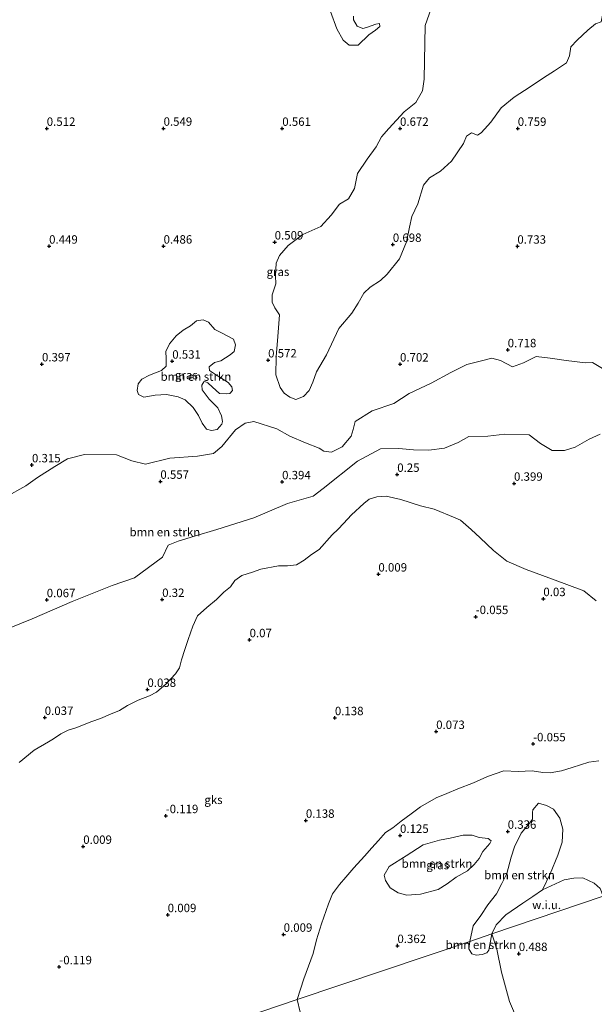
# Model space of a CAD drawing. Units: metres. Extents: x 59998 to 70006, y 418749 to 425002.
# Drawn here: x 61344 to 61515, y 420838 to 421130 of the extents above; entities that cross this region are included whole.
import ezdxf
from ezdxf.enums import TextEntityAlignment as Align

# ---------------------------------------------------------------- set-up
doc = ezdxf.new("R2010")
doc.units = ezdxf.units.M
doc.layers.get('0').update_dxf_attribs({"lineweight": 25})
for name, color, linetype, lineweight in [('B-ME-GR-BOMENSTRUIKEN-GV-B6', 93, 'Continuous', 18), ('B-ME-GW-HOOGTEPUNT-S-B1', 10, 'Continuous', 25), ('B-ME-IE-GRASLAND-GV-B6', 93, 'Continuous', 18), ('B-ME-IE-GRONDWERKLIJN-GROND_NIETINGERICHT-GV-B6', 253, 'Continuous', 18), ('B-ME-IE-HULPGEOMETRIE-L-B1', 53, 'Continuous', 18)]:
    doc.layers.add(name, color=color, linetype=linetype, lineweight=lineweight)
doc.styles.add('NLCS-ISO', font='NLCS-ISO.TTF')

# ---------------------------------------------------------------- blocks, each defined once
blk = doc.blocks.new('hoogtepunt')
for p, q in [((-0.5, 0), (0.5, 0)), ((0, 0.5), (0, -0.5))]:
    blk.add_line(p, q)

msp = doc.modelspace()

# ---------------------------------------------------------------- linework, layer by layer
at = {"layer": 'B-ME-GR-BOMENSTRUIKEN-GV-B6'}
for points in [[(61476.041, 421093.244, 0.755), (61472.453, 421088.019, 0.729), (61469.198, 421085.051, 0.677), (61465.952, 421083.101, 0.71), (61464.134, 421080.851, 0.736), (61462.488, 421075.303, 0.736), (61460.72, 421071.626, 0.707), (61459.98, 421068.373, 0.718), (61459.115, 421064.102, 0.714), (61457.047, 421058.998, 0.707), (61453.387, 421054.45, 0.699), (61451.403, 421052.574, 0.699), (61448.309, 421050.636, 0.684), (61446.467, 421048.806, 0.684), (61444.732, 421045.843, 0.673), (61442.845, 421042.867, 0.67), (61439.045, 421038.273, 0.703), (61435.382, 421030.486, 0.622), (61432.355, 421025.449, 0.61), (61431.275, 421022.393, 0.603), (61430.194, 421019.923, 0.599), (61428.538, 421018.117, 0.585), (61426.237, 421017.211, 0.533), (61424.446, 421017.896, 0.503), (61422.747, 421019.119, 0.555), (61421.526, 421020.777, 0.536), (61420.288, 421024.574, 0.599), (61420.344, 421029.861, 0.54), (61420.83, 421035.955, 0.522), (61421.328, 421042.365, 0.61), (61420.024, 421044.502, 0.585), (61419.166, 421046.125, 0.522), (61419.16, 421048.347, 0.529), (61420.309, 421051.543, 0.511), (61420.162, 421053.952, 0.54), (61420.386, 421057.695, 0.525), (61421.327, 421060.001, 0.47), (61423.951, 421062.991, 0.47), (61428.258, 421066.195, 0.477), (61433.701, 421068.572, 0.54), (61436.698, 421071.96, 0.488), (61439.25, 421075.276, 0.496), (61441.854, 421076.815, 0.518), (61443.623, 421079.907, 0.529), (61444.512, 421084.342, 0.536), (61447.401, 421088.63, 0.544), (61450.104, 421092.31, 0.588), (61451.652, 421095.249, 0.562), (61453.879, 421097.676, 0.599), (61458.427, 421102.717, 0.596), (61461.858, 421105.393, 0.636), (61463.86, 421108.953, 0.655), (61464.4, 421112.335, 0.659), (61464.421, 421117.843, 0.707), (61464.708, 421128.358, 0.651), (61466.484, 421133.403, 0.588)], [(61443.381, 421131.096, 0.659), (61443.314, 421130.019, 0.655), (61444.43, 421128.093, 0.673), (61446.093, 421127.442, 0.633), (61447.203, 421127.738, 0.666), (61450.042, 421128.693, 0.684), (61451.059, 421128.917, 0.673), (61451.143, 421127.97, 0.673), (61449.895, 421126.926, 0.662), (61447.957, 421125.494, 0.673), (61444.738, 421122.422, 0.636), (61442.083, 421122.426, 0.651), (61440.243, 421123.953, 0.625), (61438.421, 421127.281, 0.618), (61436.571, 421132.434, 0.695)], [(61517.443, 421131.867, 0.806), (61516.959, 421129.363, 0.825), (61515.3, 421128.844, 0.814), (61512.989, 421126.896, 0.814), (61509.839, 421123.964, 0.795), (61507.985, 421121.936, 0.81), (61507.536, 421119.327, 0.836), (61506.711, 421117.254, 0.836), (61503.128, 421114.801, 0.773), (61499.823, 421112.792, 0.758), (61495.889, 421110.103, 0.792), (61491.114, 421107.015, 0.729), (61487.263, 421103.847, 0.736), (61484.199, 421099.617, 0.758), (61482.275, 421097.565, 0.74), (61481.319, 421096.463, 0.74), (61480.21, 421095.7, 0.71), (61478.442, 421096.432, 0.699), (61476.913, 421095.41, 0.707), (61476.041, 421093.244, 0.755)], [(61402.836, 421008.305, 0.577), (61401.111, 421008.04, 0.499), (61399.715, 421008.438, 0.525), (61398.386, 421010.161, 0.513), (61397.292, 421012.476, 0.51), (61395.701, 421014.86, 0.551), (61393.366, 421017.112, 0.57), (61391.282, 421018.028, 0.551), (61387.816, 421018.717, 0.521), (61384.4, 421018.554, 0.513), (61381.02, 421017.93, 0.48), (61379.457, 421018.706, 0.427), (61379.028, 421019.864, 0.424), (61379.33, 421021.898, 0.413), (61380.497, 421023.237, 0.409), (61382.717, 421024.497, 0.457), (61386.284, 421025.854, 0.461), (61387.676, 421027.111, 0.435), (61387.681, 421029.44, 0.413), (61387.628, 421031.474, 0.435), (61388.722, 421033.735, 0.427), (61390.69, 421036.093, 0.424), (61392.707, 421037.837, 0.427), (61394.95, 421039.143, 0.439), (61396.673, 421040.59, 0.435), (61398.646, 421040.938, 0.427), (61400.268, 421040.222, 0.461), (61402.107, 421038.039, 0.469), (61404.297, 421036.922, 0.461), (61407.648, 421035.169, 0.51), (61408.338, 421033.468, 0.525), (61407.941, 421031.481, 0.566), (61406.75, 421030.449, 0.562), (61403.976, 421028.727, 0.502), (61402.062, 421028.202, 0.472), (61400.481, 421026.921, 0.461), (61400.555, 421025.88, 0.487), (61402.391, 421024.644, 0.506), (61406.145, 421022.277, 0.57), (61407.165, 421021.003, 0.644), (61407.405, 421019.94, 0.626), (61406.603, 421019.039, 0.607), (61405.539, 421018.918, 0.555), (61403.505, 421018.983, 0.536), (61401.419, 421020.846, 0.525), (61400.056, 421022.202, 0.517), (61399.18, 421022.578, 0.502), (61398.861, 421022.471, 0.495), (61398.237, 421021.511, 0.506), (61398.383, 421020.14, 0.502), (61400.459, 421017.367, 0.495), (61403.008, 421014.714, 0.525), (61404.126, 421012.328, 0.555), (61404.473, 421010.709, 0.517), (61404.275, 421009.893, 0.532), (61402.836, 421008.305, 0.577)], [(61339.921, 420988.254, 0.389), (61345.969, 420991.622, 0.375), (61349.455, 420994.089, 0.393), (61354.632, 420997.361, 0.378), (61358.378, 420999.64, 0.397), (61363.396, 421000.936, 0.512), (61372.922, 421000.843, 0.568), (61377.466, 420998.997, 0.59), (61381.526, 420998.009, 0.605), (61388.812, 420999.792, 0.575), (61397.007, 421000.39, 0.583), (61401.756, 421001.203, 0.587), (61404.267, 421003.303, 0.587), (61408.253, 421008.253, 0.635), (61411.117, 421010.236, 0.676), (61413.785, 421010.702, 0.665), (61420.553, 421008.544, 0.691), (61424.392, 421006.344, 0.68), (61429.125, 421004.404, 0.683), (61433.14, 421002.733, 0.691), (61434.565, 421001.878, 0.691), (61436.777, 421001.602, 0.691), (61439.983, 421003.151, 0.709), (61442.679, 421006.334, 0.724), (61443.227, 421008.323, 0.713), (61443.832, 421010.723, 0.739), (61448.939, 421013.853, 0.754), (61455.331, 421016.081, 0.732), (61459.921, 421018.998, 0.78), (61466.463, 421022.062, 0.825), (61472.288, 421025.276, 0.78), (61477.079, 421027.594, 0.839), (61481.816, 421028.794, 0.839), (61484.495, 421029.46, 0.839), (61487.037, 421028.785, 0.836), (61490.652, 421026.901, 0.828), (61493.883, 421028.144, 0.832), (61497.665, 421029.966, 0.839), (61501.817, 421029.518, 0.873), (61506.606, 421028.813, 0.877), (61512.347, 421028.076, 0.843), (61514.428, 421028.188, 0.877), (61517.337, 421026.42, 0.895)], [(61516.649, 421006.884, 0.802), (61513.419, 421005.406, 0.769), (61509.262, 421003.066, 0.754), (61506.066, 421002.07, 0.78), (61502.408, 421002.095, 0.862), (61498.922, 421004.179, 0.891), (61495.622, 421006.758, 0.932), (61488.377, 421006.95, 0.94), (61483.263, 421006.289, 0.877), (61477.678, 421006.216, 0.851), (61474.425, 421004.455, 0.821), (61470.431, 421002.798, 0.817), (61465.799, 421002.221, 0.717), (61461.236, 421002.256, 0.65), (61456.872, 421002.632, 0.627), (61451.357, 421002.582, 0.594), (61444.546, 420998.918, 0.564), (61434.383, 420990.753, 0.475), (61431.402, 420988.534, 0.427), (61423.74, 420986.35, 0.43), (61413.756, 420982.089, 0.542), (61402.71, 420978.65, 0.672), (61396.142, 420976.597, 0.568), (61391.207, 420975.173, 0.613), (61388.294, 420973.919, 0.587), (61386.574, 420970.398, 0.523), (61378.264, 420964.307, 0.393), (61371.661, 420962.008, 0.479), (61359.726, 420957.249, 0.125), (61347.815, 420952.066, 0.118), (61337.747, 420948.053, 0.122)], [(61477.967, 420856.287, 0.373), (61478.924, 420860.869, 0.367), (61481.211, 420863.927, 0.315), (61483.296, 420867.114, 0.289), (61485.854, 420870.422, 0.333), (61487.479, 420873.454, 0.318), (61488.961, 420876.439, 0.326), (61490.202, 420881.316, 0.322), (61491.199, 420884.335, 0.24), (61493.211, 420888.446, 0.247), (61495.782, 420891.481, 0.221), (61496.56, 420892.571, 0.176), (61496.614, 420894.523, 0.146), (61496.659, 420895.328, 0.09), (61498.357, 420897.319, 0.139), (61500.701, 420896.687, 0.154), (61502.774, 420895.569, 0.154), (61504.674, 420892.853, 0.202), (61505.593, 420889.65, 0.236), (61505.403, 420885.757, 0.274), (61504.053, 420881.909, 0.341), (61501.82, 420876.344, 0.352), (61499.55, 420871.594, 0.33), (61496.669, 420869.599, 0.378), (61493.669, 420867.604, 0.498), (61488.604, 420864.124, 0.427), (61485.808, 420861.171, 0.348), (61484.497, 420858.495, 0.308), (61477.967, 420856.287, 0.373)], [(61463.284, 420870.29, 0.404), (61459.18, 420870.055, 0.483), (61456.623, 420870.734, 0.442), (61454.277, 420872.194, 0.348), (61452.828, 420874.391, 0.244), (61452.493, 420875.975, 0.229), (61454.012, 420878.499, 0.191), (61459.007, 420881.718, 0.18), (61464.05, 420884.913, 0.199), (61468.908, 420886.31, 0.214), (61472.088, 420886.946, 0.225), (61475.99, 420887.784, 0.259), (61478.616, 420887.839, 0.292), (61480.676, 420887.111, 0.289), (61483.409, 420886.846, 0.292), (61484.286, 420886.115, 0.244), (61483.874, 420885.345, 0.229), (61481.775, 420883.021, 0.274), (61480.681, 420880.877, 0.311), (61479.266, 420879.099, 0.33), (61477.201, 420877.26, 0.393), (61473.846, 420875.382, 0.382), (61471.19, 420873.423, 0.423), (61468.521, 420871.736, 0.427), (61463.284, 420870.29, 0.404)], [(61477.967, 420856.287, 0.373), (61484.497, 420858.495, 0.308), (61483.628, 420853.686, 0.395), (61482.956, 420852.908, 0.414), (61481.579, 420852.359, 0.436), (61479.813, 420852.147, 0.429), (61478.522, 420852.605, 0.436), (61477.645, 420854.026, 0.395), (61477.967, 420856.287, 0.373)]]:
    msp.add_polyline3d(points, dxfattribs=at)
at = {"layer": 'B-ME-IE-GRASLAND-GV-B6'}
for points in [[(61466.484, 421133.403, 0.588), (61464.708, 421128.358, 0.651), (61464.421, 421117.843, 0.707), (61464.4, 421112.335, 0.659), (61463.86, 421108.953, 0.655), (61461.858, 421105.393, 0.636), (61458.427, 421102.717, 0.596), (61453.879, 421097.676, 0.599), (61451.652, 421095.249, 0.562), (61450.104, 421092.31, 0.588), (61447.401, 421088.63, 0.544), (61444.512, 421084.342, 0.536), (61443.623, 421079.907, 0.529), (61441.854, 421076.815, 0.518), (61439.25, 421075.276, 0.496), (61436.698, 421071.96, 0.488), (61433.701, 421068.572, 0.54), (61428.258, 421066.195, 0.477), (61423.951, 421062.991, 0.47), (61421.327, 421060.001, 0.47), (61420.386, 421057.695, 0.525), (61420.162, 421053.952, 0.54), (61420.309, 421051.543, 0.511), (61419.16, 421048.347, 0.529), (61419.166, 421046.125, 0.522), (61420.024, 421044.502, 0.585), (61421.328, 421042.365, 0.61), (61420.83, 421035.955, 0.522), (61420.344, 421029.861, 0.54), (61420.288, 421024.574, 0.599), (61421.526, 421020.777, 0.536), (61422.747, 421019.119, 0.555), (61424.446, 421017.896, 0.503), (61426.237, 421017.211, 0.533), (61428.538, 421018.117, 0.585), (61430.194, 421019.923, 0.599), (61431.275, 421022.393, 0.603), (61432.355, 421025.449, 0.61), (61435.382, 421030.486, 0.622), (61439.045, 421038.273, 0.703), (61442.845, 421042.867, 0.67), (61444.732, 421045.843, 0.673), (61446.467, 421048.806, 0.684), (61448.309, 421050.636, 0.684), (61451.403, 421052.574, 0.699), (61453.387, 421054.45, 0.699), (61457.047, 421058.998, 0.707), (61459.115, 421064.102, 0.714), (61459.98, 421068.373, 0.718), (61460.72, 421071.626, 0.707), (61462.488, 421075.303, 0.736), (61464.134, 421080.851, 0.736), (61465.952, 421083.101, 0.71), (61469.198, 421085.051, 0.677), (61472.453, 421088.019, 0.729), (61476.041, 421093.244, 0.755), (61476.913, 421095.41, 0.707), (61478.442, 421096.432, 0.699), (61480.21, 421095.7, 0.71), (61481.319, 421096.463, 0.74), (61482.275, 421097.565, 0.74), (61484.199, 421099.617, 0.758), (61487.263, 421103.847, 0.736), (61491.114, 421107.015, 0.729), (61495.889, 421110.103, 0.792), (61499.823, 421112.792, 0.758), (61503.128, 421114.801, 0.773), (61506.711, 421117.254, 0.836), (61507.536, 421119.327, 0.836), (61507.985, 421121.936, 0.81), (61509.839, 421123.964, 0.795), (61512.989, 421126.896, 0.814), (61515.3, 421128.844, 0.814)], [(61436.571, 421132.434, 0.695), (61438.421, 421127.281, 0.618), (61440.243, 421123.953, 0.625), (61442.083, 421122.426, 0.651), (61444.738, 421122.422, 0.636), (61447.957, 421125.494, 0.673), (61449.895, 421126.926, 0.662), (61451.143, 421127.97, 0.673), (61451.059, 421128.917, 0.673), (61450.042, 421128.693, 0.684), (61447.203, 421127.738, 0.666), (61446.093, 421127.442, 0.633), (61444.43, 421128.093, 0.673), (61443.314, 421130.019, 0.655), (61443.381, 421131.096, 0.659)], [(61400.459, 421017.367, 0.495), (61398.383, 421020.14, 0.502), (61398.237, 421021.511, 0.506), (61398.861, 421022.471, 0.495), (61399.18, 421022.578, 0.502), (61400.056, 421022.202, 0.517), (61401.419, 421020.846, 0.525), (61403.505, 421018.983, 0.536), (61405.539, 421018.918, 0.555), (61406.603, 421019.039, 0.607), (61407.405, 421019.94, 0.626), (61407.165, 421021.003, 0.644), (61406.145, 421022.277, 0.57), (61402.391, 421024.644, 0.506), (61400.555, 421025.88, 0.487), (61400.481, 421026.921, 0.461), (61402.062, 421028.202, 0.472), (61403.976, 421028.727, 0.502), (61406.75, 421030.449, 0.562), (61407.941, 421031.481, 0.566), (61408.338, 421033.468, 0.525), (61407.648, 421035.169, 0.51), (61404.297, 421036.922, 0.461), (61402.107, 421038.039, 0.469), (61400.268, 421040.222, 0.461), (61398.646, 421040.938, 0.427), (61396.673, 421040.59, 0.435), (61394.95, 421039.143, 0.439), (61392.707, 421037.837, 0.427), (61390.69, 421036.093, 0.424), (61388.722, 421033.735, 0.427), (61387.628, 421031.474, 0.435), (61387.681, 421029.44, 0.413), (61387.676, 421027.111, 0.435), (61386.284, 421025.854, 0.461), (61382.717, 421024.497, 0.457), (61380.497, 421023.237, 0.409), (61379.33, 421021.898, 0.413), (61379.028, 421019.864, 0.424), (61379.457, 421018.706, 0.427), (61381.02, 421017.93, 0.48), (61384.4, 421018.554, 0.513), (61387.816, 421018.717, 0.521), (61391.282, 421018.028, 0.551), (61393.366, 421017.112, 0.57), (61395.701, 421014.86, 0.551), (61397.292, 421012.476, 0.51), (61398.386, 421010.161, 0.513), (61399.715, 421008.438, 0.525), (61401.111, 421008.04, 0.499), (61402.836, 421008.305, 0.577), (61404.275, 421009.893, 0.532), (61404.473, 421010.709, 0.517), (61404.126, 421012.328, 0.555), (61403.008, 421014.714, 0.525), (61400.459, 421017.367, 0.495)], [(61517.337, 421026.42, 0.895), (61514.428, 421028.188, 0.877), (61512.347, 421028.076, 0.843), (61506.606, 421028.813, 0.877), (61501.817, 421029.518, 0.873), (61497.665, 421029.966, 0.839), (61493.883, 421028.144, 0.832), (61490.652, 421026.901, 0.828), (61487.037, 421028.785, 0.836), (61484.495, 421029.46, 0.839), (61481.816, 421028.794, 0.839), (61477.079, 421027.594, 0.839), (61472.288, 421025.276, 0.78), (61466.463, 421022.062, 0.825), (61459.921, 421018.998, 0.78), (61455.331, 421016.081, 0.732), (61448.939, 421013.853, 0.754), (61443.832, 421010.723, 0.739), (61443.227, 421008.323, 0.713), (61442.679, 421006.334, 0.724), (61439.983, 421003.151, 0.709), (61436.777, 421001.602, 0.691), (61434.565, 421001.878, 0.691), (61433.14, 421002.733, 0.691), (61429.125, 421004.404, 0.683), (61424.392, 421006.344, 0.68), (61420.553, 421008.544, 0.691), (61413.785, 421010.702, 0.665), (61411.117, 421010.236, 0.676), (61408.253, 421008.253, 0.635), (61404.267, 421003.303, 0.587), (61401.756, 421001.203, 0.587), (61397.007, 421000.39, 0.583), (61388.812, 420999.792, 0.575), (61381.526, 420998.009, 0.605), (61377.466, 420998.997, 0.59), (61372.922, 421000.843, 0.568), (61363.396, 421000.936, 0.512), (61358.378, 420999.64, 0.397), (61354.632, 420997.361, 0.378), (61349.455, 420994.089, 0.393), (61345.969, 420991.622, 0.375), (61339.921, 420988.254, 0.389)], [(61337.747, 420948.053, 0.122), (61347.815, 420952.066, 0.118), (61359.726, 420957.249, 0.125), (61371.661, 420962.008, 0.479), (61378.264, 420964.307, 0.393), (61386.574, 420970.398, 0.523), (61388.294, 420973.919, 0.587), (61391.207, 420975.173, 0.613), (61396.142, 420976.597, 0.568), (61402.71, 420978.65, 0.672), (61413.756, 420982.089, 0.542), (61423.74, 420986.35, 0.43), (61431.402, 420988.534, 0.427), (61434.383, 420990.753, 0.475), (61444.546, 420998.918, 0.564), (61451.357, 421002.582, 0.594), (61456.872, 421002.632, 0.627), (61461.236, 421002.256, 0.65), (61465.799, 421002.221, 0.717), (61470.431, 421002.798, 0.817), (61474.425, 421004.455, 0.821), (61477.678, 421006.216, 0.851), (61483.263, 421006.289, 0.877), (61488.377, 421006.95, 0.94), (61495.622, 421006.758, 0.932), (61498.922, 421004.179, 0.891), (61502.408, 421002.095, 0.862), (61506.066, 421002.07, 0.78), (61509.262, 421003.066, 0.754), (61513.419, 421005.406, 0.769), (61516.649, 421006.884, 0.802)], [(61515.487, 420957.447, 0.114), (61511.873, 420960.444, 0.107), (61502.515, 420963.85, 0.139), (61494.689, 420966.693, 0.147), (61488.9, 420969.195, 0.079), (61484.97, 420972.348, 0.087), (61480.968, 420976.108, 0.109), (61478.374, 420978.657, 0.084), (61475.148, 420981.363, 0.069), (61473.575, 420982.124, 0.099), (61467.313, 420984.624, 0.052), (61463.231, 420985.646, 0.04), (61457.443, 420987.517, 0.05), (61453.062, 420988.491, 0.015), (61450.309, 420988.302, 0.002), (61448.062, 420987.626, -0.003), (61446.385, 420986.351, 0.005), (61442.765, 420982.949, -0.005), (61440.366, 420980.378, -0.008), (61438.832, 420978.757, -0.035), (61437.022, 420977.016, -0.038), (61433.128, 420972.706, -0.023), (61430.907, 420971.17, 0.094), (61428.695, 420969.531, 0.037), (61426.387, 420968.097, 0.007), (61423.721, 420967.805, -0.015), (61421.046, 420967.853, -0.02), (61415.85, 420966.869, 0.015), (61413.359, 420965.979, 0.005), (61410.19, 420964.992, 0.01), (61408.088, 420963.495, 0.01), (61406.823, 420961.622, 0.02), (61404.807, 420960.023, 0.015), (61402.636, 420957.793, 0.062), (61399.755, 420955.402, 0.092), (61397.008, 420953.004, 0.099), (61395.588, 420949.868, 0.074), (61394.226, 420945.936, 0.064), (61393.263, 420943.006, 0.059), (61392.246, 420939.927, 0.084), (61391.621, 420937.558, 0.084), (61390.435, 420935.764, 0.074), (61387.642, 420932.798, 0.045), (61384.824, 420930.298, 0.035), (61382.705, 420929.243, -0.02), (61379.379, 420927.94, -0.07), (61376.18, 420926.338, -0.06), (61373.849, 420924.896, -0.02), (61371.122, 420923.768, -0.01), (61368.182, 420922.49, 0.017), (61365.621, 420921.576, -0.018), (61360.853, 420919.709, -0.053), (61358.59, 420919.001, 0.002), (61356.408, 420917.898, 0.05), (61354.203, 420916.472, 0.104), (61352.683, 420915.514, 0.082), (61348.413, 420913.104, -0.005), (61344.029, 420909.392, -0.038)], [(61516.652, 420871.953, 0.428), (61514.896, 420873.589, 0.449), (61511.5, 420875.136, 0.449), (61508.832, 420875.074, 0.449), (61505.942, 420874.565, 0.243), (61499.55, 420871.594, 0.33), (61501.82, 420876.344, 0.352), (61504.053, 420881.909, 0.341), (61505.403, 420885.757, 0.274), (61505.593, 420889.65, 0.236), (61504.674, 420892.853, 0.202), (61502.774, 420895.569, 0.154), (61500.701, 420896.687, 0.154), (61498.357, 420897.319, 0.139), (61496.659, 420895.328, 0.09), (61496.614, 420894.523, 0.146), (61496.56, 420892.571, 0.176), (61495.782, 420891.481, 0.221), (61493.211, 420888.446, 0.247), (61491.199, 420884.335, 0.24), (61490.202, 420881.316, 0.322), (61488.961, 420876.439, 0.326), (61487.479, 420873.454, 0.318), (61485.854, 420870.422, 0.333), (61483.296, 420867.114, 0.289), (61481.211, 420863.927, 0.315), (61478.924, 420860.869, 0.367), (61477.967, 420856.287, 0.373), (61426.638, 420838.995, 0.005), (61428.578, 420845.122, -0.06), (61431.35, 420852.688, 0.052), (61432.365, 420856.793, 0.022), (61433.828, 420861.522, -0.01), (61435.981, 420867.485, -0.005), (61437.11, 420870.391, -0.005), (61439.169, 420873.189, 0.007), (61441.073, 420875.356, -0.008), (61443.503, 420878.148, 0.007), (61446.594, 420881.556, -0.005), (61448.844, 420884.024, 0.02), (61450.747, 420886.27, 0.032), (61452.856, 420888.61, -0.028), (61455.045, 420890.005, 0.01), (61457.549, 420891.952, -0.008), (61460.541, 420894.169, -0.02), (61463.32, 420896.236, 0.02), (61467.905, 420898.883, 0.025), (61471.144, 420900.209, 0.025), (61474.383, 420901.615, 0.027), (61479.025, 420903.386, 0.099), (61483.177, 420905.283, 0.104), (61488.088, 420906.961, 0.074), (61492.333, 420906.783, 0.072), (61496.514, 420906.952, 0.069), (61499.608, 420906.439, 0.087), (61501.778, 420906.327, 0.084), (61505.2, 420906.951, 0.064), (61508.337, 420907.954, 0.077), (61513.272, 420909.561, 0.072), (61516.285, 420909.916, 0.037)], [(61456.623, 420870.734, 0.442), (61459.18, 420870.055, 0.483), (61463.284, 420870.29, 0.404), (61468.521, 420871.736, 0.427), (61471.19, 420873.423, 0.423), (61473.846, 420875.382, 0.382), (61477.201, 420877.26, 0.393), (61479.266, 420879.099, 0.33), (61480.681, 420880.877, 0.311), (61481.775, 420883.021, 0.274), (61483.874, 420885.345, 0.229), (61484.286, 420886.115, 0.244), (61483.409, 420886.846, 0.292), (61480.676, 420887.111, 0.289), (61478.616, 420887.839, 0.292), (61475.99, 420887.784, 0.259), (61472.088, 420886.946, 0.225), (61468.908, 420886.31, 0.214), (61464.05, 420884.913, 0.199), (61459.007, 420881.718, 0.18), (61454.012, 420878.499, 0.191), (61452.493, 420875.975, 0.229), (61452.828, 420874.391, 0.244), (61454.277, 420872.194, 0.348), (61456.623, 420870.734, 0.442)], [(61426.638, 420838.995, 0.005), (61477.967, 420856.287, 0.373), (61477.645, 420854.026, 0.395), (61478.522, 420852.605, 0.436), (61479.813, 420852.147, 0.429), (61481.579, 420852.359, 0.436), (61482.956, 420852.908, 0.414), (61483.628, 420853.686, 0.395), (61484.497, 420858.495, 0.308), (61485.963, 420854.016, 0.376), (61487.316, 420847.171, 0.447), (61489.725, 420838.395, 0.522), (61492.374, 420832.151, 0.507)], [(61427.497, 420835.27, 0.146), (61426.638, 420838.995, 0.005)]]:
    msp.add_polyline3d(points, dxfattribs=at)
at = {"layer": 'B-ME-IE-GRONDWERKLIJN-GROND_NIETINGERICHT-GV-B6'}
for points in [[(61344.029, 420909.392, -0.038), (61348.413, 420913.104, -0.005), (61352.683, 420915.514, 0.082), (61354.203, 420916.472, 0.104), (61356.408, 420917.898, 0.05), (61358.59, 420919.001, 0.002), (61360.853, 420919.709, -0.053), (61365.621, 420921.576, -0.018), (61368.182, 420922.49, 0.017), (61371.122, 420923.768, -0.01), (61373.849, 420924.896, -0.02), (61376.18, 420926.338, -0.06), (61379.379, 420927.94, -0.07), (61382.705, 420929.243, -0.02), (61384.824, 420930.298, 0.035), (61387.642, 420932.798, 0.045), (61390.435, 420935.764, 0.074), (61391.621, 420937.558, 0.084), (61392.246, 420939.927, 0.084), (61393.263, 420943.006, 0.059), (61394.226, 420945.936, 0.064), (61395.588, 420949.868, 0.074), (61397.008, 420953.004, 0.099), (61399.755, 420955.402, 0.092), (61402.636, 420957.793, 0.062), (61404.807, 420960.023, 0.015), (61406.823, 420961.622, 0.02), (61408.088, 420963.495, 0.01), (61410.19, 420964.992, 0.01), (61413.359, 420965.979, 0.005), (61415.85, 420966.869, 0.015), (61421.046, 420967.853, -0.02), (61423.721, 420967.805, -0.015), (61426.387, 420968.097, 0.007), (61428.695, 420969.531, 0.037), (61430.907, 420971.17, 0.094), (61433.128, 420972.706, -0.023), (61437.022, 420977.016, -0.038), (61438.832, 420978.757, -0.035), (61440.366, 420980.378, -0.008), (61442.765, 420982.949, -0.005), (61446.385, 420986.351, 0.005), (61448.062, 420987.626, -0.003), (61450.309, 420988.302, 0.002), (61453.062, 420988.491, 0.015), (61457.443, 420987.517, 0.05), (61463.231, 420985.646, 0.04), (61467.313, 420984.624, 0.052), (61473.575, 420982.124, 0.099), (61475.148, 420981.363, 0.069), (61478.374, 420978.657, 0.084), (61480.968, 420976.108, 0.109), (61484.97, 420972.348, 0.087), (61488.9, 420969.195, 0.079), (61494.689, 420966.693, 0.147), (61502.515, 420963.85, 0.139), (61511.873, 420960.444, 0.107), (61515.487, 420957.447, 0.114)], [(61516.285, 420909.916, 0.037), (61513.272, 420909.561, 0.072), (61508.337, 420907.954, 0.077), (61505.2, 420906.951, 0.064), (61501.778, 420906.327, 0.084), (61499.608, 420906.439, 0.087), (61496.514, 420906.952, 0.069), (61492.333, 420906.783, 0.072), (61488.088, 420906.961, 0.074), (61483.177, 420905.283, 0.104), (61479.025, 420903.386, 0.099), (61474.383, 420901.615, 0.027), (61471.144, 420900.209, 0.025), (61467.905, 420898.883, 0.025), (61463.32, 420896.236, 0.02), (61460.541, 420894.169, -0.02), (61457.549, 420891.952, -0.008), (61455.045, 420890.005, 0.01), (61452.856, 420888.61, -0.028), (61450.747, 420886.27, 0.032), (61448.844, 420884.024, 0.02), (61446.594, 420881.556, -0.005), (61443.503, 420878.148, 0.007), (61441.073, 420875.356, -0.008), (61439.169, 420873.189, 0.007), (61437.11, 420870.391, -0.005), (61435.981, 420867.485, -0.005), (61433.828, 420861.522, -0.01), (61432.365, 420856.793, 0.022), (61431.35, 420852.688, 0.052), (61428.578, 420845.122, -0.06), (61426.638, 420838.995, 0.005)], [(61516.652, 420871.953, 0.428), (61517.55, 420869.67, 0.431), (61484.497, 420858.495, 0.308), (61485.808, 420861.171, 0.348), (61488.604, 420864.124, 0.427), (61493.669, 420867.604, 0.498), (61496.669, 420869.599, 0.378), (61499.55, 420871.594, 0.33), (61505.942, 420874.565, 0.243), (61508.832, 420875.074, 0.449), (61511.5, 420875.136, 0.449), (61514.896, 420873.589, 0.449), (61516.652, 420871.953, 0.428)], [(61492.374, 420832.151, 0.507), (61489.725, 420838.395, 0.522), (61487.316, 420847.171, 0.447), (61485.963, 420854.016, 0.376), (61484.497, 420858.495, 0.308), (61517.55, 420869.67, 0.431)], [(61426.638, 420838.995, 0.005), (61314.494, 420801.015, -0.028)], [(61314.494, 420801.015, -0.028), (61426.638, 420838.995, 0.005), (61427.497, 420835.27, 0.146)]]:
    msp.add_polyline3d(points, dxfattribs=at)
at = {"layer": 'B-ME-IE-HULPGEOMETRIE-L-B1'}
msp.add_polyline3d([(61517.55, 420869.67, 0.431), (61484.497, 420858.495, 0.308), (61477.967, 420856.287, 0.373), (61426.638, 420838.995, 0.005), (61314.494, 420801.015, -0.028)], dxfattribs=at)

# ---------------------------------------------------------------- block references
at = {"layer": 'B-ME-GW-HOOGTEPUNT-S-B1', "rotation": 90}
for p in [(61352.19, 421097.724, 0.512), (61352.19, 421097.724, 0.512), (61386.908, 421097.747, 0.549), (61386.908, 421097.747, 0.549), (61422.19, 421097.724, 0.561), (61422.19, 421097.724, 0.561), (61457.19, 421097.724, 0.672), (61457.19, 421097.724, 0.672), (61492.19, 421097.724, 0.759), (61492.19, 421097.724, 0.759), (61419.935, 421063.961, 0.509), (61419.935, 421063.961, 0.509), (61352.894, 421062.726, 0.449), (61352.894, 421062.726, 0.449), (61386.908, 421062.747, 0.486), (61386.908, 421062.747, 0.486), (61455.054, 421063.258, 0.698), (61455.054, 421063.258, 0.698), (61492.073, 421062.724, 0.733), (61492.073, 421062.724, 0.733), (61489.2, 421031.961, 0.718), (61489.2, 421031.961, 0.718), (61417.988, 421028.932, 0.572), (61417.988, 421028.932, 0.572), (61350.771, 421027.755, 0.397), (61350.771, 421027.755, 0.397), (61389.486, 421028.575, 0.531), (61389.486, 421028.575, 0.531), (61457.19, 421027.724, 0.702), (61457.19, 421027.724, 0.702), (61347.79, 420997.779, 0.315), (61347.79, 420997.779, 0.315), (61456.363, 420994.95, 0.25), (61456.363, 420994.95, 0.25), (61385.958, 420992.897, 0.557), (61385.958, 420992.897, 0.557), (61422.143, 420992.747, 0.394), (61422.143, 420992.747, 0.394), (61491.077, 420992.311, 0.399), (61491.077, 420992.311, 0.399), (61450.761, 420965.339, 0.009), (61450.761, 420965.339, 0.009), (61352.19, 420957.724, 0.067), (61352.19, 420957.724, 0.067), (61386.498, 420957.804, 0.32), (61386.498, 420957.804, 0.32), (61499.788, 420958.043, 0.03), (61499.788, 420958.043, 0.03), (61479.675, 420952.716, -0.055), (61479.675, 420952.716, -0.055), (61412.472, 420945.841, 0.07), (61412.472, 420945.841, 0.07), (61382.111, 420931.079, 0.038), (61382.111, 420931.079, 0.038), (61351.592, 420922.758, 0.037), (61351.592, 420922.758, 0.037), (61437.827, 420922.681, 0.138), (61437.827, 420922.681, 0.138), (61467.936, 420918.586, 0.073), (61467.936, 420918.586, 0.073), (61496.738, 420914.922, -0.055), (61496.738, 420914.922, -0.055), (61387.539, 420893.579, -0.119), (61387.539, 420893.579, -0.119), (61429.21, 420892.212, 0.138), (61429.21, 420892.212, 0.138), (61489.196, 420888.947, 0.336), (61489.196, 420888.947, 0.336), (61457.19, 420887.724, 0.125), (61457.19, 420887.724, 0.125), (61363.033, 420884.467, 0.009), (61363.033, 420884.467, 0.009), (61388.139, 420864.179, 0.009), (61388.139, 420864.179, 0.009), (61422.602, 420858.356, 0.009), (61422.602, 420858.356, 0.009), (61456.422, 420855.009, 0.362), (61456.422, 420855.009, 0.362), (61492.495, 420852.633, 0.488), (61492.495, 420852.633, 0.488), (61355.908, 420848.696, -0.119), (61355.908, 420848.696, -0.119)]:
    msp.add_blockref('hoogtepunt', p, dxfattribs=at)

# ---------------------------------------------------------------- texts
at = {"layer": 'B-ME-GR-BOMENSTRUIKEN-GV-B6', "ltscale": 0.2, "style": 'NLCS-ISO'}
for p in [(61396.522, 421024.027), (61387.287, 420977.84), (61468.192, 420879.388), (61492.69, 420875.989), (61481.261, 420855.263)]:
    msp.add_text('bmn en strkn', height=2.5, dxfattribs=at).set_placement(p, align=Align.MIDDLE_CENTER)
at = {"layer": 'B-ME-GW-HOOGTEPUNT-S-B1', "ltscale": 0.2, "style": 'NLCS-ISO'}
for s, p in [('0.512', (61352.19, 421097.724, 0.512)), ('0.512', (61352.19, 421097.724, 0.512)), ('0.549', (61386.908, 421097.747, 0.549)), ('0.549', (61386.908, 421097.747, 0.549)), ('0.561', (61422.19, 421097.724, 0.561)), ('0.561', (61422.19, 421097.724, 0.561)), ('0.672', (61457.19, 421097.724, 0.672)), ('0.672', (61457.19, 421097.724, 0.672)), ('0.759', (61492.19, 421097.724, 0.759)), ('0.759', (61492.19, 421097.724, 0.759)), ('0.449', (61352.894, 421062.726, 0.449)), ('0.449', (61352.894, 421062.726, 0.449)), ('0.486', (61386.908, 421062.747, 0.486)), ('0.486', (61386.908, 421062.747, 0.486)), ('0.509', (61419.935, 421063.961, 0.509)), ('0.509', (61419.935, 421063.961, 0.509)), ('0.698', (61455.054, 421063.258, 0.698)), ('0.698', (61455.054, 421063.258, 0.698)), ('0.733', (61492.073, 421062.724, 0.733)), ('0.733', (61492.073, 421062.724, 0.733)), ('0.718', (61489.2, 421031.961, 0.718)), ('0.718', (61489.2, 421031.961, 0.718)), ('0.572', (61417.988, 421028.932, 0.572)), ('0.572', (61417.988, 421028.932, 0.572)), ('0.397', (61350.771, 421027.755, 0.397)), ('0.397', (61350.771, 421027.755, 0.397)), ('0.531', (61389.486, 421028.575, 0.531)), ('0.531', (61389.486, 421028.575, 0.531)), ('0.702', (61457.19, 421027.724, 0.702)), ('0.702', (61457.19, 421027.724, 0.702)), ('0.315', (61347.79, 420997.779, 0.315)), ('0.315', (61347.79, 420997.779, 0.315)), ('0.25', (61456.363, 420994.95, 0.25)), ('0.25', (61456.363, 420994.95, 0.25)), ('0.557', (61385.958, 420992.897, 0.557)), ('0.557', (61385.958, 420992.897, 0.557)), ('0.394', (61422.143, 420992.747, 0.394)), ('0.394', (61422.143, 420992.747, 0.394)), ('0.399', (61491.077, 420992.311, 0.399)), ('0.399', (61491.077, 420992.311, 0.399)), ('0.009', (61450.761, 420965.339, 0.009)), ('0.009', (61450.761, 420965.339, 0.009)), ('0.067', (61352.19, 420957.724, 0.067)), ('0.067', (61352.19, 420957.724, 0.067)), ('0.32', (61386.498, 420957.804, 0.32)), ('0.32', (61386.498, 420957.804, 0.32)), ('0.03', (61499.788, 420958.043, 0.03)), ('0.03', (61499.788, 420958.043, 0.03)), ('-0.055', (61479.675, 420952.716, -0.055)), ('-0.055', (61479.675, 420952.716, -0.055)), ('0.07', (61412.472, 420945.841, 0.07)), ('0.07', (61412.472, 420945.841, 0.07)), ('0.038', (61382.111, 420931.079, 0.038)), ('0.038', (61382.111, 420931.079, 0.038)), ('0.037', (61351.592, 420922.758, 0.037)), ('0.037', (61351.592, 420922.758, 0.037)), ('0.138', (61437.827, 420922.681, 0.138)), ('0.138', (61437.827, 420922.681, 0.138)), ('0.073', (61467.936, 420918.586, 0.073)), ('0.073', (61467.936, 420918.586, 0.073)), ('-0.055', (61496.738, 420914.922, -0.055)), ('-0.055', (61496.738, 420914.922, -0.055)), ('-0.119', (61387.539, 420893.579, -0.119)), ('-0.119', (61387.539, 420893.579, -0.119)), ('0.138', (61429.21, 420892.212, 0.138)), ('0.138', (61429.21, 420892.212, 0.138)), ('0.336', (61489.196, 420888.947, 0.336)), ('0.336', (61489.196, 420888.947, 0.336)), ('0.125', (61457.19, 420887.724, 0.125)), ('0.125', (61457.19, 420887.724, 0.125)), ('0.009', (61363.033, 420884.467, 0.009)), ('0.009', (61363.033, 420884.467, 0.009)), ('0.009', (61388.139, 420864.179, 0.009)), ('0.009', (61388.139, 420864.179, 0.009)), ('0.009', (61422.602, 420858.356, 0.009)), ('0.009', (61422.602, 420858.356, 0.009)), ('0.362', (61456.422, 420855.009, 0.362)), ('0.362', (61456.422, 420855.009, 0.362)), ('0.488', (61492.495, 420852.633, 0.488)), ('0.488', (61492.495, 420852.633, 0.488)), ('-0.119', (61355.908, 420848.696, -0.119)), ('-0.119', (61355.908, 420848.696, -0.119))]:
    msp.add_text(s, height=2.5, dxfattribs=at).set_placement(p, align=Align.BOTTOM_LEFT)
at = {"layer": 'B-ME-IE-GRASLAND-GV-B6', "ltscale": 0.2, "style": 'NLCS-ISO'}
for p in [(61420.912, 421055.152), (61393.683, 421024.489), (61468.389, 420878.947)]:
    msp.add_text('gras', height=2.5, dxfattribs=at).set_placement(p, align=Align.MIDDLE_CENTER)
at = {"layer": 'B-ME-IE-GRONDWERKLIJN-GROND_NIETINGERICHT-GV-B6', "ltscale": 0.2, "style": 'NLCS-ISO'}
for s, p in [('gks', (61401.729, 420898.328)), ('w.i.u.', (61500.761, 420867.113))]:
    msp.add_text(s, height=2.5, dxfattribs=at).set_placement(p, align=Align.MIDDLE_CENTER)

doc.saveas('drawing.dxf')
